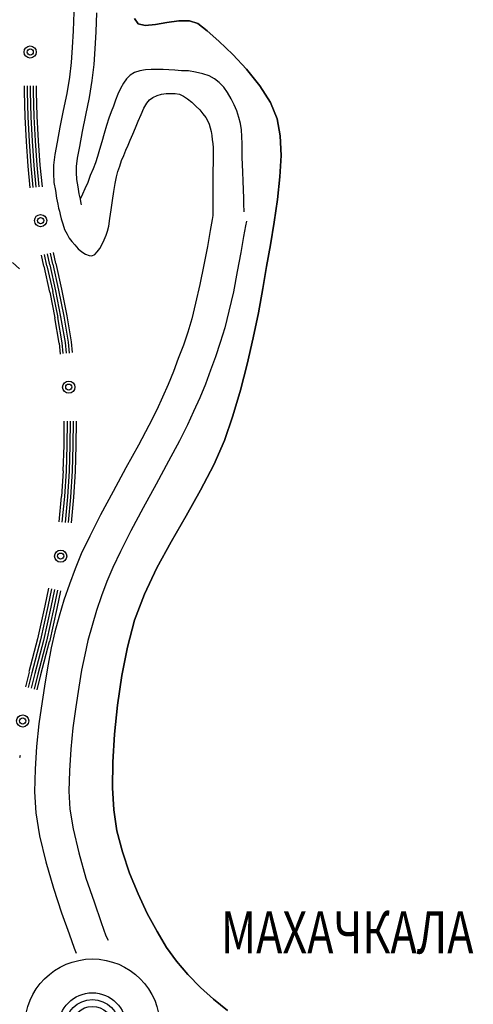
# Model space of a CAD drawing. Extents: x 8663254 to 8724539, y 4736239 to 4740814.
# Drawn here: x 8721890 to 8721937, y 4739794 to 4739894 of the extents above; entities that cross this region are included whole.
import ezdxf

# ---------------------------------------------------------------- set-up
doc = ezdxf.new("R2010")
doc.units = 0
doc.header["$MEASUREMENT"] = 0
doc.linetypes.add('CONTI', pattern=[0])
doc.layers.get('0').update_dxf_attribs({"linetype": 'CONTINUOUS'})
for name, color, linetype in [('NAD_MDEFAULT', 132, 'CONTI'), ('SIT_LDEFAULT', 132, 'CONTI'), ('USLZNDEFAULT', 7, 'CONTI')]:
    doc.layers.add(name, color=color, linetype=linetype)
doc.styles.add('SHRFT', font='TXT', dxfattribs={"width": 0.75})

# ---------------------------------------------------------------- blocks, each defined once
blk = doc.blocks.new('BL_985')
at = {"color": 0}
for radius in [2, 1, 0.8, 0.6, 0.4, 0.2]:
    blk.add_circle((0, 0), radius, dxfattribs=at)

msp = doc.modelspace()

# ---------------------------------------------------------------- linework, layer by layer
at = {"layer": 'SIT_LDEFAULT', "color": 32}
for p, q in [((8721895.89, 4739895.09), (8721895.82, 4739893.18)), ((8721898.21, 4739895.02), (8721898.14, 4739893.08)), ((8721902.12, 4739894.43), (8721902.47, 4739893.87)), ((8721902.47, 4739893.87), (8721902.12, 4739894.43)), ((8721902.47, 4739893.87), (8721903.2, 4739893.7)), ((8721903.2, 4739893.7), (8721902.47, 4739893.87)), ((8721904.24, 4739893.81), (8721905.42, 4739894.01)), ((8721905.42, 4739894.01), (8721904.24, 4739893.81)), ((8721905.42, 4739894.01), (8721906.63, 4739894.19)), ((8721906.63, 4739894.19), (8721905.42, 4739894.01)), ((8721906.63, 4739894.19), (8721907.74, 4739894.19)), ((8721907.74, 4739894.19), (8721906.63, 4739894.19)), ((8721907.74, 4739894.19), (8721908.6, 4739893.91)), ((8721908.6, 4739893.91), (8721907.74, 4739894.19)), ((8721908.6, 4739893.91), (8721909.54, 4739893.18)), ((8721909.54, 4739893.18), (8721908.6, 4739893.91)), ((8721895.82, 4739893.18), (8721895.71, 4739891.45)), ((8721898.14, 4739893.08), (8721898.04, 4739891.31)), ((8721903.2, 4739893.7), (8721904.24, 4739893.81)), ((8721904.24, 4739893.81), (8721903.2, 4739893.7)), ((8721909.54, 4739893.18), (8721910.75, 4739892.11)), ((8721910.75, 4739892.11), (8721909.54, 4739893.18)), ((8721910.75, 4739892.11), (8721912.17, 4739890.76)), ((8721912.17, 4739890.76), (8721910.75, 4739892.11)), ((8721895.71, 4739891.45), (8721895.61, 4739889.92)), ((8721898.04, 4739891.31), (8721897.93, 4739889.72)), ((8721895.61, 4739889.92), (8721895.44, 4739888.43)), ((8721912.17, 4739890.76), (8721913.59, 4739889.23)), ((8721913.59, 4739889.23), (8721912.17, 4739890.76)), ((8721897.93, 4739889.72), (8721897.72, 4739888.09)), ((8721902.12, 4739888.89), (8721901.67, 4739888.64)), ((8721902.64, 4739889.06), (8721902.12, 4739888.89)), ((8721903.23, 4739889.16), (8721902.64, 4739889.06)), ((8721903.82, 4739889.2), (8721903.23, 4739889.16)), ((8721904.45, 4739889.2), (8721903.82, 4739889.2)), ((8721905.03, 4739889.2), (8721904.45, 4739889.2)), ((8721905.62, 4739889.16), (8721905.03, 4739889.2)), ((8721906.25, 4739889.13), (8721905.62, 4739889.16)), ((8721906.91, 4739889.09), (8721906.25, 4739889.13)), ((8721907.63, 4739889.06), (8721906.91, 4739889.09)), ((8721908.36, 4739888.95), (8721907.63, 4739889.06)), ((8721909.09, 4739888.78), (8721908.36, 4739888.95)), ((8721913.59, 4739889.23), (8721914.94, 4739887.53)), ((8721914.94, 4739887.53), (8721913.59, 4739889.23)), ((8721895.44, 4739888.43), (8721895.16, 4739886.77)), ((8721897.72, 4739888.09), (8721897.45, 4739886.36)), ((8721901.29, 4739888.26), (8721900.98, 4739887.81)), ((8721901.67, 4739888.64), (8721901.29, 4739888.26)), ((8721909.75, 4739888.57), (8721909.09, 4739888.78)), ((8721910.3, 4739888.26), (8721909.75, 4739888.57)), ((8721910.79, 4739887.88), (8721910.3, 4739888.26)), ((8721911.24, 4739887.4), (8721910.79, 4739887.88)), ((8721890.79, 4739887.53), (8721890.79, 4739886.91)), ((8721890.79, 4739886.91), (8721890.86, 4739884.35)), ((8721891.11, 4739887.53), (8721891.11, 4739886.91)), ((8721891.11, 4739886.91), (8721891.17, 4739884.38)), ((8721891.42, 4739887.53), (8721891.42, 4739886.91)), ((8721891.42, 4739886.91), (8721891.49, 4739884.38)), ((8721891.73, 4739887.53), (8721891.73, 4739886.91)), ((8721891.73, 4739886.91), (8721891.8, 4739884.38)), ((8721892.04, 4739887.53), (8721892.04, 4739886.91)), ((8721892.04, 4739886.91), (8721892.11, 4739884.42)), ((8721900.67, 4739887.26), (8721900.39, 4739886.67)), ((8721900.98, 4739887.81), (8721900.67, 4739887.26)), ((8721911.62, 4739886.84), (8721911.24, 4739887.4)), ((8721912, 4739886.22), (8721911.62, 4739886.84)), ((8721914.94, 4739887.53), (8721916.02, 4739885.84)), ((8721916.02, 4739885.84), (8721914.94, 4739887.53)), ((8721895.16, 4739886.77), (8721894.81, 4739885)), ((8721897.45, 4739886.36), (8721897.1, 4739884.55)), ((8721900.15, 4739886.08), (8721899.94, 4739885.45)), ((8721900.39, 4739886.67), (8721900.15, 4739886.08)), ((8721903.37, 4739885.77), (8721903.65, 4739886.11)), ((8721903.65, 4739886.11), (8721903.99, 4739886.36)), ((8721903.99, 4739886.36), (8721904.41, 4739886.56)), ((8721904.41, 4739886.56), (8721904.86, 4739886.67)), ((8721904.86, 4739886.67), (8721905.35, 4739886.77)), ((8721905.35, 4739886.77), (8721905.83, 4739886.77)), ((8721905.83, 4739886.77), (8721906.28, 4739886.74)), ((8721906.28, 4739886.74), (8721906.7, 4739886.67)), ((8721906.7, 4739886.67), (8721907.11, 4739886.49)), ((8721907.11, 4739886.49), (8721907.53, 4739886.22)), ((8721907.53, 4739886.22), (8721907.98, 4739885.87)), ((8721907.98, 4739885.87), (8721908.4, 4739885.45)), ((8721912.31, 4739885.59), (8721912, 4739886.22)), ((8721916.02, 4739885.84), (8721916.71, 4739884.17)), ((8721916.71, 4739884.17), (8721916.02, 4739885.84)), ((8721894.81, 4739885), (8721894.47, 4739883.31)), ((8721899.7, 4739884.87), (8721899.49, 4739884.24)), ((8721899.94, 4739885.45), (8721899.7, 4739884.87)), ((8721902.78, 4739884.62), (8721903.06, 4739885.25)), ((8721903.06, 4739885.25), (8721903.37, 4739885.77)), ((8721908.4, 4739885.45), (8721908.81, 4739885.07)), ((8721908.81, 4739885.07), (8721909.12, 4739884.66)), ((8721912.59, 4739884.97), (8721912.31, 4739885.59)), ((8721912.8, 4739884.31), (8721912.59, 4739884.97)), ((8721890.86, 4739884.35), (8721891, 4739881.85)), ((8721891.17, 4739884.38), (8721891.31, 4739881.85)), ((8721891.49, 4739884.38), (8721891.62, 4739881.89)), ((8721891.8, 4739884.38), (8721891.94, 4739881.92)), ((8721892.11, 4739884.42), (8721892.25, 4739881.92)), ((8721897.1, 4739884.55), (8721896.75, 4739882.86)), ((8721899.49, 4739884.24), (8721899.25, 4739883.48)), ((8721902.19, 4739883.24), (8721902.47, 4739883.93)), ((8721902.47, 4739883.93), (8721902.78, 4739884.62)), ((8721909.12, 4739884.66), (8721909.4, 4739884.31)), ((8721909.4, 4739884.31), (8721909.57, 4739884)), ((8721909.57, 4739884), (8721909.75, 4739883.62)), ((8721912.97, 4739883.69), (8721912.8, 4739884.31)), ((8721916.71, 4739884.17), (8721917.02, 4739882.41)), ((8721917.02, 4739882.41), (8721916.71, 4739884.17)), ((8721894.47, 4739883.31), (8721894.19, 4739881.78)), ((8721896.75, 4739882.86), (8721896.48, 4739881.33)), ((8721899.25, 4739883.48), (8721899.01, 4739882.65)), ((8721901.92, 4739882.58), (8721902.19, 4739883.24)), ((8721909.75, 4739883.62), (8721909.85, 4739883.24)), ((8721909.85, 4739883.24), (8721909.95, 4739882.86)), ((8721909.95, 4739882.86), (8721910.02, 4739882.44)), ((8721913.07, 4739883.03), (8721912.97, 4739883.69)), ((8721913.11, 4739882.34), (8721913.07, 4739883.03)), ((8721891, 4739881.85), (8721891.17, 4739879.32)), ((8721891.31, 4739881.85), (8721891.49, 4739879.36)), ((8721891.62, 4739881.89), (8721891.8, 4739879.39)), ((8721891.94, 4739881.92), (8721892.11, 4739879.43)), ((8721892.25, 4739881.92), (8721892.42, 4739879.43)), ((8721894.19, 4739881.78), (8721893.95, 4739880.5)), ((8721898.76, 4739881.82), (8721898.52, 4739881.02)), ((8721899.01, 4739882.65), (8721898.76, 4739881.82)), ((8721901.47, 4739881.47), (8721901.67, 4739881.99)), ((8721901.67, 4739881.99), (8721901.92, 4739882.58)), ((8721910.02, 4739882.44), (8721910.06, 4739882.02)), ((8721910.06, 4739882.02), (8721910.13, 4739881.64)), ((8721913.14, 4739881.61), (8721913.11, 4739882.34)), ((8721917.02, 4739882.41), (8721917.13, 4739880.4)), ((8721917.13, 4739880.4), (8721917.02, 4739882.41)), ((8721896.48, 4739881.33), (8721896.23, 4739880.12)), ((8721898.52, 4739881.02), (8721898.31, 4739880.29)), ((8721901.01, 4739880.4), (8721901.22, 4739880.95)), ((8721901.22, 4739880.95), (8721901.47, 4739881.47)), ((8721910.13, 4739881.64), (8721910.16, 4739881.19)), ((8721910.16, 4739881.19), (8721910.16, 4739880.71)), ((8721913.14, 4739880.88), (8721913.14, 4739881.61)), ((8721913.14, 4739880.19), (8721913.14, 4739880.88)), ((8721893.95, 4739880.5), (8721893.81, 4739879.43)), ((8721896.23, 4739880.12), (8721896.13, 4739879.29)), ((8721898.31, 4739880.29), (8721898.1, 4739879.67)), ((8721900.6, 4739879.32), (8721900.77, 4739879.88)), ((8721900.77, 4739879.88), (8721901.01, 4739880.4)), ((8721910.16, 4739880.71), (8721910.16, 4739880.15)), ((8721910.16, 4739880.15), (8721910.16, 4739879.56)), ((8721913.18, 4739879.49), (8721913.14, 4739880.19)), ((8721917.13, 4739880.4), (8721916.99, 4739878.21)), ((8721916.99, 4739878.21), (8721917.13, 4739880.4)), ((8721891.17, 4739879.32), (8721891.38, 4739877.1)), ((8721891.49, 4739879.36), (8721891.69, 4739877.14)), ((8721891.8, 4739879.39), (8721892.01, 4739877.17)), ((8721892.11, 4739879.43), (8721892.32, 4739877.21)), ((8721892.42, 4739879.43), (8721892.63, 4739877.21)), ((8721893.81, 4739879.43), (8721893.81, 4739878.59)), ((8721896.13, 4739879.29), (8721896.13, 4739878.66)), ((8721897.86, 4739879.04), (8721897.58, 4739878.35)), ((8721898.1, 4739879.67), (8721897.86, 4739879.04)), ((8721900.25, 4739878.21), (8721900.39, 4739878.77)), ((8721900.39, 4739878.77), (8721900.6, 4739879.32)), ((8721910.16, 4739879.56), (8721910.13, 4739878.98)), ((8721910.13, 4739878.98), (8721910.13, 4739878.42)), ((8721913.21, 4739878.7), (8721913.18, 4739879.49)), ((8721893.81, 4739878.59), (8721893.84, 4739877.66)), ((8721896.13, 4739878.66), (8721896.16, 4739877.94)), ((8721896.16, 4739877.94), (8721896.3, 4739877.21)), ((8721897.58, 4739878.35), (8721897.31, 4739877.66)), ((8721900.11, 4739877.55), (8721900.25, 4739878.21)), ((8721910.13, 4739878.42), (8721910.13, 4739877.87)), ((8721910.13, 4739877.87), (8721910.13, 4739877.28)), ((8721913.25, 4739877.83), (8721913.21, 4739878.7)), ((8721913.28, 4739876.9), (8721913.25, 4739877.83)), ((8721916.99, 4739878.21), (8721916.75, 4739875.89)), ((8721916.75, 4739875.89), (8721916.99, 4739878.21)), ((8721893.84, 4739877.66), (8721894.02, 4739876.83)), ((8721894.02, 4739876.83), (8721894.12, 4739876.03)), ((8721896.3, 4739877.21), (8721896.41, 4739876.48)), ((8721897.03, 4739877), (8721896.79, 4739876.45)), ((8721897.31, 4739877.66), (8721897.03, 4739877)), ((8721899.98, 4739876.72), (8721900.11, 4739877.55)), ((8721910.13, 4739877.28), (8721910.13, 4739876.62)), ((8721913.32, 4739876.03), (8721913.28, 4739876.9)), ((8721894.12, 4739876.03), (8721894.26, 4739875.44)), ((8721896.41, 4739876.48), (8721896.55, 4739875.93)), ((8721896.61, 4739876.06), (8721896.55, 4739875.93)), ((8721896.55, 4739875.93), (8721896.61, 4739875.51)), ((8721896.79, 4739876.45), (8721896.61, 4739876.06)), ((8721899.73, 4739874.85), (8721899.84, 4739875.79)), ((8721899.84, 4739875.79), (8721899.98, 4739876.72)), ((8721910.13, 4739876.62), (8721910.13, 4739875.96)), ((8721910.13, 4739875.96), (8721910.13, 4739875.3)), ((8721913.32, 4739875.3), (8721913.32, 4739876.03)), ((8721916.75, 4739875.89), (8721916.4, 4739873.57)), ((8721916.4, 4739873.57), (8721916.75, 4739875.89)), ((8721894.26, 4739875.44), (8721894.33, 4739875.03)), ((8721894.33, 4739875.03), (8721894.4, 4739874.82)), ((8721894.4, 4739874.82), (8721894.43, 4739874.71)), ((8721896.61, 4739875.51), (8721896.65, 4739875.37)), ((8721899.59, 4739873.95), (8721899.73, 4739874.85)), ((8721910.13, 4739875.3), (8721910.13, 4739874.78)), ((8721910.13, 4739874.78), (8721910.13, 4739874.4)), ((8721913.35, 4739874.82), (8721913.32, 4739875.3)), ((8721913.35, 4739874.64), (8721913.35, 4739874.82)), ((8721894.43, 4739874.71), (8721894.5, 4739874.37)), ((8721894.5, 4739874.37), (8721894.6, 4739873.92)), ((8721894.6, 4739873.92), (8721894.78, 4739873.4)), ((8721899.49, 4739873.19), (8721899.59, 4739873.95)), ((8721910.06, 4739873.85), (8721909.85, 4739872.74)), ((8721910.13, 4739874.26), (8721910.06, 4739873.85)), ((8721910.13, 4739874.4), (8721910.13, 4739874.26)), ((8721894.78, 4739873.4), (8721894.95, 4739872.84)), ((8721894.95, 4739872.84), (8721895.19, 4739872.36)), ((8721899.35, 4739872.67), (8721899.49, 4739873.19)), ((8721909.85, 4739872.74), (8721909.57, 4739871.11)), ((8721913.49, 4739873.22), (8721913.28, 4739872.11)), ((8721913.59, 4739873.67), (8721913.49, 4739873.22)), ((8721916.4, 4739873.57), (8721916.02, 4739871.25)), ((8721916.02, 4739871.25), (8721916.4, 4739873.57)), ((8721895.19, 4739872.36), (8721895.4, 4739871.94)), ((8721895.4, 4739871.94), (8721895.68, 4739871.59)), ((8721898.8, 4739871.32), (8721899.01, 4739871.77)), ((8721899.01, 4739871.77), (8721899.21, 4739872.25)), ((8721899.21, 4739872.25), (8721899.35, 4739872.67)), ((8721913.28, 4739872.11), (8721913, 4739870.49)), ((8721895.68, 4739871.59), (8721895.99, 4739871.25)), ((8721895.99, 4739871.25), (8721896.34, 4739870.87)), ((8721896.34, 4739870.87), (8721896.72, 4739870.56)), ((8721898.28, 4739870.56), (8721898.55, 4739870.9)), ((8721898.55, 4739870.9), (8721898.8, 4739871.32)), ((8721909.57, 4739871.11), (8721909.19, 4739869.2)), ((8721916.02, 4739871.25), (8721915.64, 4739869.03)), ((8721915.64, 4739869.03), (8721916.02, 4739871.25)), ((8721892.53, 4739870.21), (8721892.77, 4739869.07)), ((8721892.84, 4739870.28), (8721893.08, 4739869.13)), ((8721893.15, 4739870.35), (8721893.39, 4739869.2)), ((8721893.46, 4739870.42), (8721893.7, 4739869.27)), ((8721893.77, 4739870.49), (8721894.02, 4739869.34)), ((8721896.72, 4739870.56), (8721897.1, 4739870.31)), ((8721897.1, 4739870.31), (8721897.45, 4739870.17)), ((8721897.45, 4739870.17), (8721897.72, 4739870.14)), ((8721897.72, 4739870.14), (8721898.04, 4739870.28)), ((8721898.04, 4739870.28), (8721898.28, 4739870.56)), ((8721913, 4739870.49), (8721912.62, 4739868.55)), ((8721889.62, 4739869.45), (8721890.34, 4739868.82)), ((8721892.8, 4739869.07), (8721893.39, 4739866.43)), ((8721893.11, 4739869.13), (8721893.74, 4739866.5)), ((8721893.43, 4739869.2), (8721894.02, 4739866.57)), ((8721893.74, 4739869.27), (8721894.33, 4739866.64)), ((8721894.05, 4739869.34), (8721894.64, 4739866.71)), ((8721909.19, 4739869.2), (8721908.81, 4739867.19)), ((8721915.64, 4739869.03), (8721915.26, 4739866.78)), ((8721915.26, 4739866.78), (8721915.64, 4739869.03)), ((8721912.62, 4739868.55), (8721912.24, 4739866.47)), ((8721894.64, 4739866.71), (8721895.16, 4739864.01)), ((8721908.81, 4739867.19), (8721908.36, 4739865.29)), ((8721915.26, 4739866.78), (8721914.81, 4739864.32)), ((8721914.81, 4739864.32), (8721915.26, 4739866.78)), ((8721893.43, 4739866.43), (8721893.95, 4739863.8)), ((8721893.7, 4739866.5), (8721894.26, 4739863.83)), ((8721894.02, 4739866.57), (8721894.54, 4739863.9)), ((8721894.33, 4739866.64), (8721894.85, 4739863.97)), ((8721912.24, 4739866.47), (8721911.76, 4739864.49)), ((8721908.36, 4739865.29), (8721907.98, 4739863.69)), ((8721893.91, 4739863.8), (8721894.36, 4739861.2)), ((8721894.22, 4739863.83), (8721894.67, 4739861.23)), ((8721894.54, 4739863.9), (8721894.99, 4739861.27)), ((8721894.85, 4739863.97), (8721895.3, 4739861.3)), ((8721895.16, 4739864.01), (8721895.61, 4739861.34)), ((8721907.98, 4739863.69), (8721907.56, 4739862.34)), ((8721911.76, 4739864.49), (8721911.34, 4739862.76)), ((8721914.81, 4739864.32), (8721914.25, 4739861.75)), ((8721914.25, 4739861.75), (8721914.81, 4739864.32)), ((8721911.34, 4739862.76), (8721910.89, 4739861.27)), ((8721907.56, 4739862.34), (8721907.11, 4739860.99)), ((8721914.25, 4739861.75), (8721913.66, 4739859.05)), ((8721913.66, 4739859.05), (8721914.25, 4739861.75)), ((8721894.4, 4739861.2), (8721894.5, 4739860.09)), ((8721894.67, 4739861.23), (8721894.78, 4739860.13)), ((8721894.99, 4739861.27), (8721895.09, 4739860.16)), ((8721895.3, 4739861.3), (8721895.4, 4739860.19)), ((8721895.61, 4739861.34), (8721895.71, 4739860.23)), ((8721907.11, 4739860.99), (8721906.59, 4739859.64)), ((8721910.89, 4739861.27), (8721910.41, 4739859.81)), ((8721906.59, 4739859.64), (8721906.11, 4739858.29)), ((8721910.41, 4739859.81), (8721909.89, 4739858.43)), ((8721913.66, 4739859.05), (8721912.97, 4739856.38)), ((8721912.97, 4739856.38), (8721913.66, 4739859.05)), ((8721906.11, 4739858.29), (8721905.55, 4739856.97)), ((8721909.89, 4739858.43), (8721909.37, 4739857.01)), ((8721905.55, 4739856.97), (8721904.97, 4739855.66)), ((8721909.37, 4739857.01), (8721908.78, 4739855.59)), ((8721904.97, 4739855.66), (8721904.38, 4739854.37)), ((8721908.78, 4739855.59), (8721908.15, 4739854.2)), ((8721912.97, 4739856.38), (8721912.17, 4739853.75)), ((8721912.17, 4739853.75), (8721912.97, 4739856.38)), ((8721904.38, 4739854.37), (8721903.58, 4739852.78)), ((8721908.15, 4739854.2), (8721907.53, 4739852.85)), ((8721912.17, 4739853.75), (8721911.31, 4739851.22)), ((8721911.31, 4739851.22), (8721912.17, 4739853.75)), ((8721894.88, 4739853.23), (8721894.85, 4739850.74)), ((8721895.19, 4739853.23), (8721895.16, 4739850.74)), ((8721895.51, 4739853.23), (8721895.47, 4739850.74)), ((8721895.82, 4739853.23), (8721895.78, 4739850.74)), ((8721896.13, 4739853.23), (8721896.09, 4739850.74)), ((8721903.58, 4739852.78), (8721902.5, 4739850.77)), ((8721907.53, 4739852.85), (8721906.7, 4739851.19)), ((8721894.85, 4739850.74), (8721894.78, 4739848.14)), ((8721895.16, 4739850.74), (8721895.09, 4739848.1)), ((8721895.47, 4739850.74), (8721895.4, 4739848.1)), ((8721895.78, 4739850.74), (8721895.71, 4739848.1)), ((8721896.09, 4739850.74), (8721896.03, 4739848.07)), ((8721902.5, 4739850.77), (8721901.22, 4739848.45)), ((8721906.7, 4739851.19), (8721905.59, 4739849.11)), ((8721911.31, 4739851.22), (8721910.23, 4739848.73)), ((8721910.23, 4739848.73), (8721911.31, 4739851.22)), ((8721905.59, 4739849.11), (8721904.31, 4739846.75)), ((8721910.23, 4739848.73), (8721908.88, 4739846.16)), ((8721908.88, 4739846.16), (8721910.23, 4739848.73)), ((8721894.81, 4739848.14), (8721894.64, 4739845.5)), ((8721895.12, 4739848.1), (8721894.95, 4739845.5)), ((8721895.4, 4739848.1), (8721895.23, 4739845.47)), ((8721895.71, 4739848.1), (8721895.54, 4739845.43)), ((8721896.03, 4739848.07), (8721895.85, 4739845.43)), ((8721901.22, 4739848.45), (8721899.91, 4739846.02)), ((8721904.31, 4739846.75), (8721902.99, 4739844.36)), ((8721894.6, 4739845.5), (8721894.36, 4739842.9)), ((8721894.92, 4739845.5), (8721894.67, 4739842.87)), ((8721899.91, 4739846.02), (8721898.62, 4739843.63)), ((8721908.88, 4739846.16), (8721907.39, 4739843.53)), ((8721907.39, 4739843.53), (8721908.88, 4739846.16)), ((8721895.23, 4739845.47), (8721894.99, 4739842.84)), ((8721895.54, 4739845.43), (8721895.3, 4739842.84)), ((8721895.85, 4739845.43), (8721895.61, 4739842.8)), ((8721898.62, 4739843.63), (8721897.52, 4739841.45)), ((8721902.99, 4739844.36), (8721901.74, 4739842)), ((8721907.39, 4739843.53), (8721905.87, 4739840.86)), ((8721905.87, 4739840.86), (8721907.39, 4739843.53)), ((8721901.74, 4739842), (8721900.67, 4739839.89)), ((8721897.52, 4739841.45), (8721896.65, 4739839.65)), ((8721905.87, 4739840.86), (8721904.38, 4739838.19)), ((8721904.38, 4739838.19), (8721905.87, 4739840.86)), ((8721896.65, 4739839.65), (8721896.03, 4739838.09)), ((8721900.67, 4739839.89), (8721899.87, 4739838.23)), ((8721896.03, 4739838.09), (8721895.44, 4739836.53)), ((8721899.87, 4739838.23), (8721899.28, 4739836.81)), ((8721904.38, 4739838.19), (8721903.13, 4739835.52)), ((8721903.13, 4739835.52), (8721904.38, 4739838.19)), ((8721895.44, 4739836.53), (8721894.88, 4739834.9)), ((8721899.28, 4739836.81), (8721898.73, 4739835.35)), ((8721893.29, 4739836.11), (8721892.91, 4739834.31)), ((8721893.6, 4739836.04), (8721893.22, 4739834.24)), ((8721893.91, 4739835.97), (8721893.53, 4739834.17)), ((8721894.22, 4739835.91), (8721893.84, 4739834.1)), ((8721894.54, 4739835.84), (8721894.15, 4739834.03)), ((8721903.13, 4739835.52), (8721902.12, 4739832.86)), ((8721902.12, 4739832.86), (8721903.13, 4739835.52)), ((8721894.88, 4739834.9), (8721894.4, 4739833.27)), ((8721898.73, 4739835.35), (8721898.21, 4739833.83)), ((8721892.91, 4739834.31), (8721892.18, 4739830.92)), ((8721893.22, 4739834.24), (8721892.49, 4739830.85)), ((8721893.53, 4739834.17), (8721892.77, 4739830.78)), ((8721893.84, 4739834.1), (8721893.08, 4739830.71)), ((8721894.15, 4739834.03), (8721893.39, 4739830.64)), ((8721898.21, 4739833.83), (8721897.76, 4739832.3)), ((8721894.4, 4739833.27), (8721893.95, 4739831.64)), ((8721902.12, 4739832.86), (8721901.4, 4739830.08)), ((8721901.4, 4739830.08), (8721902.12, 4739832.86)), ((8721893.95, 4739831.64), (8721893.57, 4739830.01)), ((8721897.76, 4739832.3), (8721897.34, 4739830.78)), ((8721892.18, 4739830.92), (8721891.28, 4739827.55)), ((8721892.46, 4739830.85), (8721891.59, 4739827.45)), ((8721892.77, 4739830.78), (8721891.9, 4739827.38)), ((8721893.08, 4739830.71), (8721892.21, 4739827.31)), ((8721893.36, 4739830.64), (8721892.49, 4739827.24)), ((8721897.34, 4739830.78), (8721897, 4739829.29)), ((8721893.57, 4739830.01), (8721893.25, 4739828.35)), ((8721901.4, 4739830.08), (8721900.81, 4739827.17)), ((8721900.81, 4739827.17), (8721901.4, 4739830.08)), ((8721897, 4739829.29), (8721896.68, 4739827.73)), ((8721891.31, 4739827.52), (8721890.93, 4739826.03)), ((8721891.59, 4739827.45), (8721891.21, 4739825.96)), ((8721891.9, 4739827.38), (8721891.52, 4739825.89)), ((8721893.25, 4739828.35), (8721892.94, 4739826.55)), ((8721896.68, 4739827.73), (8721896.41, 4739826)), ((8721892.21, 4739827.31), (8721891.83, 4739825.79)), ((8721892.49, 4739827.24), (8721892.11, 4739825.72)), ((8721892.94, 4739826.55), (8721892.63, 4739824.51)), ((8721900.81, 4739827.17), (8721900.36, 4739824.16)), ((8721900.36, 4739824.16), (8721900.81, 4739827.17)), ((8721896.41, 4739826), (8721896.09, 4739823.99)), ((8721892.63, 4739824.51), (8721892.32, 4739822.25)), ((8721896.09, 4739823.99), (8721895.78, 4739821.84)), ((8721900.36, 4739824.16), (8721900.04, 4739821.18)), ((8721900.04, 4739821.18), (8721900.36, 4739824.16)), ((8721892.32, 4739822.25), (8721892.08, 4739819.93)), ((8721895.78, 4739821.84), (8721895.57, 4739819.65)), ((8721900.04, 4739821.18), (8721899.87, 4739818.3)), ((8721899.87, 4739818.3), (8721900.04, 4739821.18)), ((8721892.08, 4739819.93), (8721891.94, 4739817.58)), ((8721895.57, 4739819.65), (8721895.44, 4739817.44)), ((8721890.38, 4739819), (8721890.31, 4739818.75)), ((8721899.87, 4739818.3), (8721899.84, 4739815.7)), ((8721899.84, 4739815.7), (8721899.87, 4739818.3)), ((8721891.94, 4739817.58), (8721891.87, 4739815.29)), ((8721895.44, 4739817.44), (8721895.37, 4739815.36)), ((8721891.87, 4739815.29), (8721892.01, 4739813.11)), ((8721895.37, 4739815.36), (8721895.47, 4739813.49)), ((8721899.84, 4739815.7), (8721899.98, 4739813.42)), ((8721899.98, 4739813.42), (8721899.84, 4739815.7)), ((8721895.47, 4739813.49), (8721895.82, 4739811.48)), ((8721899.98, 4739813.42), (8721900.29, 4739811.27)), ((8721900.29, 4739811.27), (8721899.98, 4739813.42)), ((8721892.01, 4739813.11), (8721892.39, 4739810.78)), ((8721895.82, 4739811.48), (8721896.41, 4739809.02)), ((8721900.29, 4739811.27), (8721900.88, 4739809.12)), ((8721900.88, 4739809.12), (8721900.29, 4739811.27)), ((8721892.39, 4739810.78), (8721893.01, 4739808.12)), ((8721896.41, 4739809.02), (8721897.13, 4739806.45)), ((8721900.88, 4739809.12), (8721901.6, 4739806.94)), ((8721901.6, 4739806.94), (8721900.88, 4739809.12)), ((8721893.01, 4739808.12), (8721893.81, 4739805.41)), ((8721897.13, 4739806.45), (8721897.97, 4739804.03)), ((8721901.6, 4739806.94), (8721902.47, 4739804.82)), ((8721902.47, 4739804.82), (8721901.6, 4739806.94)), ((8721893.81, 4739805.41), (8721894.64, 4739802.88)), ((8721902.47, 4739804.82), (8721903.41, 4739802.81)), ((8721903.41, 4739802.81), (8721902.47, 4739804.82)), ((8721897.97, 4739804.03), (8721898.69, 4739801.91)), ((8721894.64, 4739802.88), (8721895.4, 4739800.74)), ((8721903.41, 4739802.81), (8721904.41, 4739800.98)), ((8721904.41, 4739800.98), (8721903.41, 4739802.81)), ((8721898.69, 4739801.91), (8721899.18, 4739800.53)), ((8721895.4, 4739800.74), (8721895.92, 4739799.28)), ((8721899.18, 4739800.53), (8721899.39, 4739800.08)), ((8721904.41, 4739800.98), (8721905.38, 4739799.35)), ((8721905.38, 4739799.35), (8721904.41, 4739800.98)), ((8721895.92, 4739799.28), (8721896.13, 4739798.76)), ((8721905.38, 4739799.35), (8721906.39, 4739797.93)), ((8721906.39, 4739797.93), (8721905.38, 4739799.35)), ((8721906.39, 4739797.93), (8721907.56, 4739796.58)), ((8721907.56, 4739796.58), (8721906.39, 4739797.93)), ((8721907.56, 4739796.58), (8721908.85, 4739795.26)), ((8721908.85, 4739795.26), (8721907.56, 4739796.58)), ((8721908.85, 4739795.26), (8721910.2, 4739794.05)), ((8721910.2, 4739794.05), (8721908.85, 4739795.26)), ((8721910.2, 4739794.05), (8721911.62, 4739792.9)), ((8721911.62, 4739792.9), (8721910.2, 4739794.05))]:
    msp.add_line(p, q, dxfattribs=at)
for centre, radius in [((8721891.42, 4739891), 0.624), ((8721891.42, 4739891), 0.312), ((8721892.49, 4739873.74), 0.624), ((8721892.49, 4739873.74), 0.312), ((8721895.37, 4739856.7), 0.624), ((8721895.37, 4739856.7), 0.312), ((8721894.54, 4739839.4), 0.624), ((8721894.54, 4739839.4), 0.312), ((8721890.65, 4739822.53), 0.624), ((8721890.65, 4739822.53), 0.312)]:
    msp.add_circle(centre, radius, dxfattribs=at)

# ---------------------------------------------------------------- block references
at = {"layer": 'USLZNDEFAULT', "color": 172, "xscale": 3.464999999850988, "yscale": 3.464999999850988, "zscale": 3.465}
msp.add_blockref('BL_985', (8721897.79, 4739791.24), dxfattribs=at)

# ---------------------------------------------------------------- texts
at = {"layer": 'NAD_MDEFAULT', "color": 172, "style": 'SHRFT', "width": 0.75}
msp.add_text('МАХАЧКАЛА', height=4.331, dxfattribs=at).set_placement((8721910.96, 4739798.73))

doc.saveas('drawing.dxf')
